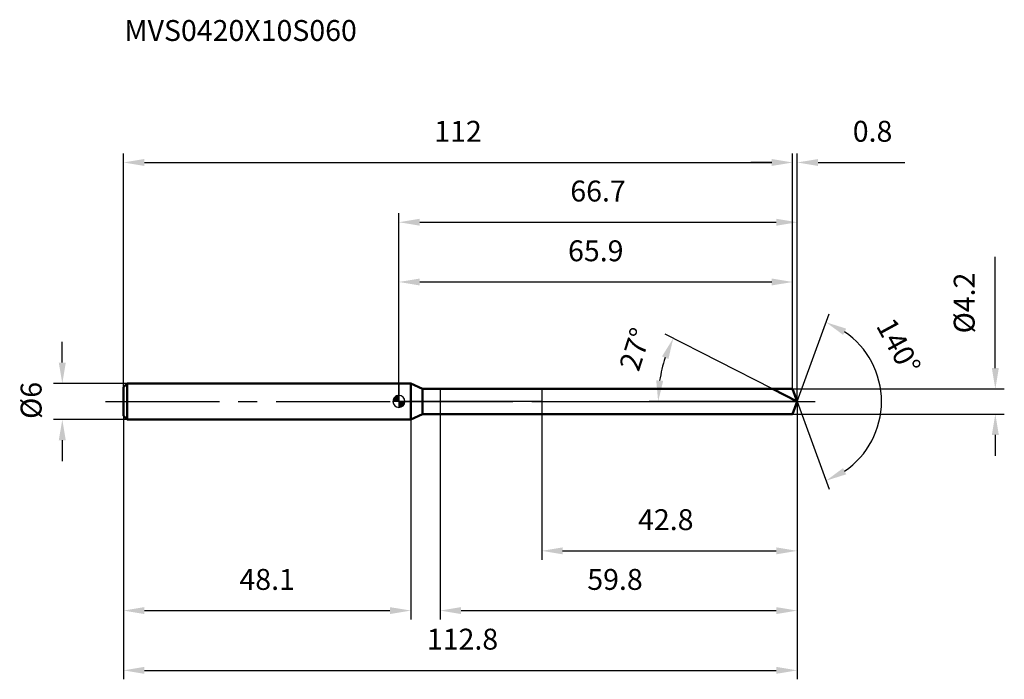
# Model space of a CAD drawing. Units: millimetres. Extents: x -63 to 101, y -46 to 64.
import ezdxf

# ---------------------------------------------------------------- set-up
doc = ezdxf.new("R2010")
doc.units = ezdxf.units.MM
doc.linetypes.add('CENTER2', pattern=[28.575, 19.05, -3.175, 3.175, -3.175])
for name, color, linetype, lineweight in [('1', 4, 'Continuous', 50), ('2', 7, 'Continuous', 25), ('4', 2, 'CENTER2', 25), ('cut', 1, 'Continuous', 25), ('nocut', 7, 'Continuous', 25), ('sk1', 4, 'Continuous', 50), ('sk2', 7, 'Continuous', 25), ('sk4', 2, 'CENTER2', 25), ('sk6', 5, 'Continuous', 35)]:
    doc.layers.add(name, color=color, linetype=linetype, lineweight=lineweight)
doc.layers.add('7', color=5, linetype='Continuous')
doc.styles.add('simplex', font='txt.shx', dxfattribs={"height": 3.5})
doc.styles.get("Standard").update_dxf_attribs({"font": 'txt.shx', "bigfont": '@extfont2.shx'})
doc.dimstyles.new('コピー - ISO-25', dxfattribs={"dimscale": 0, "dimtxt": 3.5, "dimasz": 3.5, "dimexe": 1.5, "dimexo": 0, "dimgap": 2.3, "dimtad": 1, "dimdsep": 46, "dimtxsty": 'simplex', "dimcen": 0.09, "dimclrd": 256, "dimclre": 256, "dimclrt": 256, "dimadec": 0, "dimazin": 0, "dimtfac": 1, "dimtofl": 0, "dimtmove": 0, "dimatfit": 3, "dimfxl": 1, "dimtolj": 1, "dimlwd": -1, "dimlwe": -1, "dimarcsym": 0})

# ---------------------------------------------------------------- blocks, each defined once
blk = doc.blocks.new('zero block')
h = blk.add_hatch(color=7)
h.paths.add_polyline_path([(0, 1, 0.414214), (-1, 0), (0, 0)])
h.paths.add_polyline_path([(1, 0), (0, 0), (0, -1, 0.414214)])
at = {"color": 7, "ltscale": 0.2}
for p, q in [((-1, 0), (1, 0)), ((0, -1), (0, 1))]:
    blk.add_line(p, q, dxfattribs=at)
for start, end in [(90, 180), (180, 270), (0, 90), (270, 0)]:
    blk.add_arc((0, 0), 1, start, end, dxfattribs=at)
blk = doc.blocks.new('*D471')
at = {"layer": 'Defpoints', "color": 0}
for p in [(65.9, 40), (-46.1, 2.4), (65.9, 2.1)]:
    blk.add_point(p, dxfattribs=at)
at = {"layer": 'sk2'}
for p, q in [((-46.1, 2.4), (-46.1, 41.5)), ((65.9, 2.1), (65.9, 41.5)), ((-42.6, 40), (62.4, 40))]:
    blk.add_line(p, q, dxfattribs=at)
for points in [[(-42.6, 40.58), (-42.6, 39.42), (-46.1, 40)], [(62.4, 39.42), (62.4, 40.58), (65.9, 40)]]:
    blk.add_solid(points, dxfattribs=at)
at = {"layer": 'sk2', "insert": (9.9, 46.97), "char_height": 3.5, "attachment_point": 2, "line_spacing_factor": 0.9, "style": 'simplex'}
blk.add_mtext('\\A1;112', dxfattribs=at)
blk = doc.blocks.new('*D472')
at = {"layer": 'Defpoints', "color": 0}
for p in [(-45.5, 3), (-56.33, -3), (-45.5, -3)]:
    blk.add_point(p, dxfattribs=at)
at = {"layer": 'sk2'}
for p, q in [((-56.33, 6.5), (-56.33, 10)), ((-45.5, 3), (-57.83, 3)), ((-45.5, -3), (-57.83, -3)), ((-56.33, -6.5), (-56.33, -10))]:
    blk.add_line(p, q, dxfattribs=at)
for points in [[(-56.92, 6.5), (-55.75, 6.5), (-56.33, 3)], [(-55.75, -6.5), (-56.92, -6.5), (-56.33, -3)]]:
    blk.add_solid(points, dxfattribs=at)
at = {"layer": 'sk2', "insert": (-63.3, -2.92), "char_height": 3.5, "attachment_point": 1, "rotation": 90, "line_spacing_factor": 0.9, "style": 'simplex'}
blk.add_mtext('\\A1;%%c6', dxfattribs=at)
blk = doc.blocks.new('*D473')
at = {"layer": 'Defpoints', "color": 0}
for p in [(-46.1, -2.4), (2, -2.4), (2, -35)]:
    blk.add_point(p, dxfattribs=at)
at = {"layer": 'sk2'}
for p, q in [((-46.1, -2.4), (-46.1, -36.5)), ((2, -2.4), (2, -36.5)), ((-42.6, -35), (-1.5, -35))]:
    blk.add_line(p, q, dxfattribs=at)
for points in [[(-42.6, -34.42), (-42.6, -35.58), (-46.1, -35)], [(-1.5, -35.58), (-1.5, -34.42), (2, -35)]]:
    blk.add_solid(points, dxfattribs=at)
at = {"layer": 'sk2', "insert": (-22.05, -28.03), "char_height": 3.5, "attachment_point": 2, "line_spacing_factor": 0.9, "style": 'simplex'}
blk.add_mtext('\\A1;48.1', dxfattribs=at)
blk = doc.blocks.new('*D474')
at = {"layer": '2'}
for p, q in [((0, 0), (0, 31.5)), ((66.66, 0), (66.66, 31.5)), ((3.5, 30), (63.16, 30))]:
    blk.add_line(p, q, dxfattribs=at)
for points in [[(3.5, 30.58), (3.5, 29.42), (0, 30)], [(63.16, 29.42), (63.16, 30.58), (66.66, 30)]]:
    blk.add_solid(points, dxfattribs=at)
at = {"layer": 'Defpoints', "color": 0}
for p in [(66.66, 30), (0, 0), (66.66, 0)]:
    blk.add_point(p, dxfattribs=at)
at = {"layer": '2', "insert": (33.33, 36.97), "char_height": 3.5, "attachment_point": 2, "line_spacing_factor": 0.9, "style": 'simplex'}
blk.add_mtext('\\A1;66.7', dxfattribs=at)
blk = doc.blocks.new('*D475')
at = {"layer": '2'}
for p, q in [((65.9, 2.1), (65.9, 41.5)), ((66.66, 0), (66.66, 41.5)), ((62.4, 40), (58.9, 40)), ((70.16, 40), (84.68, 40))]:
    blk.add_line(p, q, dxfattribs=at)
for points in [[(62.4, 39.42), (62.4, 40.58), (65.9, 40)], [(70.16, 40.58), (70.16, 39.42), (66.66, 40)]]:
    blk.add_solid(points, dxfattribs=at)
at = {"layer": 'Defpoints', "color": 0}
for p in [(66.66, 40), (65.9, 2.1), (66.66, 0)]:
    blk.add_point(p, dxfattribs=at)
at = {"layer": '2', "insert": (75.96, 46.97), "char_height": 3.5, "attachment_point": 1, "line_spacing_factor": 0.9, "style": 'simplex'}
blk.add_mtext('\\A1;0.8', dxfattribs=at)
blk = doc.blocks.new('*D476')
at = {"layer": 'Defpoints', "color": 0}
for p in [(-46.1, 0), (66.66, 0), (66.66, -45)]:
    blk.add_point(p, dxfattribs=at)
at = {"layer": 'sk2'}
for p, q in [((-46.1, 0), (-46.1, -46.5)), ((66.66, 0), (66.66, -46.5)), ((-42.6, -45), (63.16, -45))]:
    blk.add_line(p, q, dxfattribs=at)
for points in [[(-42.6, -44.42), (-42.6, -45.58), (-46.1, -45)], [(63.16, -45.58), (63.16, -44.42), (66.66, -45)]]:
    blk.add_solid(points, dxfattribs=at)
at = {"layer": 'sk2', "insert": (10.65, -38.03), "char_height": 3.5, "attachment_point": 2, "line_spacing_factor": 0.9, "style": 'simplex'}
blk.add_mtext('\\A1;112.8', dxfattribs=at)
blk = doc.blocks.new('*D477')
at = {"layer": '2'}
for p, q in [((99.82, 5.6), (99.82, 24.2)), ((65.9, 2.1), (101.32, 2.1)), ((65.9, -2.1), (101.32, -2.1)), ((99.82, -5.6), (99.82, -9.1))]:
    blk.add_line(p, q, dxfattribs=at)
for points in [[(99.24, 5.6), (100.41, 5.6), (99.82, 2.1)], [(100.41, -5.6), (99.24, -5.6), (99.82, -2.1)]]:
    blk.add_solid(points, dxfattribs=at)
at = {"layer": 'Defpoints', "color": 0}
for p in [(65.9, 2.1), (65.9, -2.1), (99.82, -2.1)]:
    blk.add_point(p, dxfattribs=at)
at = {"layer": '2', "insert": (92.86, 11.4), "char_height": 3.5, "attachment_point": 1, "rotation": 90, "line_spacing_factor": 0.9, "style": 'simplex'}
blk.add_mtext('\\A1;%%c4.2', dxfattribs=at)
blk = doc.blocks.new('*D478')
at = {"layer": '2'}
for p, q in [((62.54, 2.1), (44.59, 11.25)), ((66.66, 0), (41.89, 0))]:
    blk.add_line(p, q, dxfattribs=at)
blk.add_arc((66.66, 0), 23.28, 161.6232, 171.3768, dxfattribs=at)
for points in [[(45.11, 7.11), (44.04, 7.56), (45.92, 10.57)], [(43.07, 3.53), (44.23, 3.45), (43.39, 0)]]:
    blk.add_solid(points, dxfattribs=at)
at = {"layer": 'Defpoints', "color": 0}
for p in [(43.67, 3.64), (62.54, 2.1), (62.71, 2.02), (66.66, 0), (66.85, 0)]:
    blk.add_point(p, dxfattribs=at)
at = {"layer": '2', "insert": (37.88, 9.28), "char_height": 3.5, "attachment_point": 2, "rotation": 72.1301, "line_spacing_factor": 0.9, "style": 'simplex'}
blk.add_mtext('\\A1;27%%d', dxfattribs=at)
blk = doc.blocks.new('*D479')
at = {"layer": '2'}
for p, q in [((66.66, -1.5), (66.66, -36.5)), ((6.9, -2.1), (6.9, -36.5)), ((10.4, -35), (63.16, -35))]:
    blk.add_line(p, q, dxfattribs=at)
for points in [[(10.4, -34.42), (10.4, -35.58), (6.9, -35)], [(63.16, -35.58), (63.16, -34.42), (66.66, -35)]]:
    blk.add_solid(points, dxfattribs=at)
at = {"layer": 'Defpoints', "color": 0}
for p in [(66.66, -1.5), (6.9, -2.1), (66.66, -35)]:
    blk.add_point(p, dxfattribs=at)
at = {"layer": '2', "insert": (31.53, -28.03), "char_height": 3.5, "attachment_point": 1, "line_spacing_factor": 0.9, "style": 'simplex'}
blk.add_mtext('\\A1;59.8', dxfattribs=at)
blk = doc.blocks.new('*D480')
at = {"layer": '2'}
for p, q in [((23.9, 0), (23.9, -26.5)), ((66.66, 0), (66.66, -26.5)), ((27.4, -25), (63.16, -25))]:
    blk.add_line(p, q, dxfattribs=at)
for points in [[(27.4, -24.42), (27.4, -25.58), (23.9, -25)], [(63.16, -25.58), (63.16, -24.42), (66.66, -25)]]:
    blk.add_solid(points, dxfattribs=at)
at = {"layer": 'Defpoints', "color": 0}
for p in [(23.9, 0), (66.66, 0), (66.66, -25)]:
    blk.add_point(p, dxfattribs=at)
at = {"layer": '2', "insert": (40.03, -18.03), "char_height": 3.5, "attachment_point": 1, "line_spacing_factor": 0.9, "style": 'simplex'}
blk.add_mtext('\\A1;42.8', dxfattribs=at)
blk = doc.blocks.new('*D481')
at = {"layer": '2'}
for p, q in [((0, 0), (0, 21.5)), ((65.9, 2.1), (65.9, 21.5)), ((3.5, 20), (62.4, 20))]:
    blk.add_line(p, q, dxfattribs=at)
for points in [[(3.5, 20.58), (3.5, 19.42), (0, 20)], [(62.4, 19.42), (62.4, 20.58), (65.9, 20)]]:
    blk.add_solid(points, dxfattribs=at)
at = {"layer": 'Defpoints', "color": 0}
for p in [(65.9, 20), (65.9, 2.1), (0, 0)]:
    blk.add_point(p, dxfattribs=at)
at = {"layer": '2', "insert": (32.95, 26.97), "char_height": 3.5, "attachment_point": 2, "line_spacing_factor": 0.9, "style": 'simplex'}
blk.add_mtext('\\A1;65.9', dxfattribs=at)
blk = doc.blocks.new('*D482')
at = {"layer": '2'}
for q in [(72, 14.67), (72, -14.67)]:
    blk.add_line((66.66, 0), q, dxfattribs=at)
blk.add_arc((66.66, 0), 14.11, 304.2456, 55.7544, dxfattribs=at)
for points in [[(74.87, 12.19), (74.34, 11.15), (71.49, 13.26)], [(74.34, -11.15), (74.87, -12.19), (71.49, -13.26)]]:
    blk.add_solid(points, dxfattribs=at)
at = {"layer": 'Defpoints', "color": 0}
for p in [(66.64, 0.07), (66.66, 0), (66.66, 0), (66.64, -0.07), (79.62, -5.59)]:
    blk.add_point(p, dxfattribs=at)
at = {"layer": '2', "insert": (85.18, 10.08), "char_height": 3.5, "attachment_point": 2, "rotation": 298.5634, "line_spacing_factor": 0.9, "style": 'simplex'}
blk.add_mtext('\\A1;140%%d', dxfattribs=at)

msp = doc.modelspace()

# ---------------------------------------------------------------- linework, layer by layer
at = {"layer": '1'}
for p, q in [((2, 3), (0, 3)), ((2, 3), (2, -3)), ((3.93, 2.1), (2, 3)), ((3.93, -2.1), (3.93, 2.1)), ((3.93, 2.1), (65.9, 2.1)), ((66.66, 0), (62.54, 2.1)), ((65.9, 2.1), (66.66, 0)), ((66.66, 0), (65.9, -2.1)), ((0, -3), (2, -3)), ((2, -3), (3.93, -2.1)), ((65.9, -2.1), (3.93, -2.1))]:
    msp.add_line(p, q, dxfattribs=at)
at = {"layer": '4'}
msp.add_line((0, 0), (69.66, 0), dxfattribs=at)
at = {"layer": '7'}
for p, q in [((6.9, 2.1), (6.9, -2.1)), ((6.9, 2.1), (65.9, 2.1)), ((65.9, 2.1), (66.66, 0)), ((66.66, 0), (65.9, -2.1)), ((65.9, -2.1), (6.9, -2.1))]:
    msp.add_line(p, q, dxfattribs=at)
at = {"layer": 'cut'}
for p, q in [((65.9, 2.1), (23.9, 2.1)), ((23.9, 2.1), (23.9, 0)), ((65.9, 2.1), (66.66, 0)), ((23.9, 0), (66.66, 0))]:
    msp.add_line(p, q, dxfattribs=at)
at = {"layer": 'nocut'}
for p, q in [((0, 3), (0, 0)), ((2, 3), (0, 3)), ((3.93, 2.1), (2, 3)), ((3.93, 2.1), (23.9, 2.1)), ((23.9, 2.1), (23.9, 0)), ((23.9, 0), (0, 0))]:
    msp.add_line(p, q, dxfattribs=at)
at = {"layer": 'sk1'}
for p, q in [((-46.1, 2.4), (-45.5, 3)), ((-46.1, 2.4), (-46.1, -2.4)), ((-45.5, 3), (-45.5, -3)), ((0, 3), (-45.5, 3)), ((-46.1, -2.4), (-45.5, -3)), ((-45.5, -3), (0, -3))]:
    msp.add_line(p, q, dxfattribs=at)
at = {"layer": 'sk4'}
msp.add_line((-49.1, 0), (0, 0), dxfattribs=at)

# ---------------------------------------------------------------- block references
at = {"rotation": 180}
msp.add_blockref('zero block', (0, 0), dxfattribs=at)

# ---------------------------------------------------------------- texts
at = {"layer": 'sk6', "insert": (-45.94, 63.84), "char_height": 3.5, "width": 41.65, "attachment_point": 1, "line_spacing_factor": 0.9}
msp.add_mtext('MVS0420X10S060', dxfattribs=at)

# ---------------------------------------------------------------- dimensions: what is measured, and where the dimension line sits
at = {"layer": '2'}
for base, p1, p2, picture, middle in [((66.66, 40), (65.9, 2.1), (66.66, 0), '*D475', (79.17, 40)), ((66.66, 30), (0, 0), (66.66, 0), '*D474', (33.33, 30)), ((65.9, 20), (0, 0), (65.9, 2.1), '*D481', (32.95, 20)), ((66.66, -25), (23.9, 0), (66.66, 0), '*D480', (45.28, -25)), ((66.66, -35), (6.9, -2.1), (66.66, -1.5), '*D479', (36.78, -35))]:
    dim = msp.add_linear_dim(base=base, p1=p1, p2=p2, dimstyle='コピー - ISO-25', override={"dimscale": 1, "dimdec": 1}, dxfattribs=at)
    dim.commit()
    dim.dimension.update_dxf_attribs({"geometry": picture, "text_midpoint": middle, "dimtype": 160})
dim = msp.add_linear_dim(base=(99.82, -2.1), p1=(65.9, 2.1), p2=(65.9, -2.1), angle=270, text='%%c<>', dimstyle='コピー - ISO-25', override={"dimscale": 1, "dimdec": 1}, dxfattribs=at)
dim.commit()
dim.dimension.update_dxf_attribs({"geometry": '*D477', "text_midpoint": (99.82, 16.65), "dimtype": 160})
for base, line1, line2, picture, middle in [((79.6234, -5.59), ((66.6398, 0.0674), (66.6643, 0)), ((66.6398, -0.0674), (66.6643, 0)), '*D482', (79.0599, 6.748)), ((43.6737, 3.6414), ((62.7086, 2.0155), (62.5429, 2.1)), ((66.8504, 0), (66.6643, 0)), '*D478', (44.5101, 7.1428))]:
    dim = msp.add_angular_dim_2l(base=base, line1=line1, line2=line2, dimstyle='コピー - ISO-25', override={"dimscale": 1, "dimdec": 1}, dxfattribs=at)
    dim.commit()
    dim.dimension.update_dxf_attribs({"geometry": picture, "text_midpoint": middle, "dimtype": 162})
at = {"layer": 'sk2'}
for base, p1, p2, picture, middle in [((65.9, 40), (-46.1, 2.4), (65.9, 2.1), '*D471', (9.9, 40)), ((66.66, -45), (-46.1, 0), (66.66, 0), '*D476', (10.65, -45)), ((2, -35), (-46.1, -2.4), (2, -2.4), '*D473', (-22.05, -35))]:
    dim = msp.add_linear_dim(base=base, p1=p1, p2=p2, dimstyle='コピー - ISO-25', override={"dimscale": 1, "dimdec": 1}, dxfattribs=at)
    dim.commit()
    dim.dimension.update_dxf_attribs({"geometry": picture, "text_midpoint": middle, "dimtype": 160})
dim = msp.add_linear_dim(base=(-56.33, -3), p1=(-45.5, 3), p2=(-45.5, -3), angle=270, text='%%c<>', dimstyle='コピー - ISO-25', override={"dimscale": 1, "dimdec": 1}, dxfattribs=at)
dim.commit()
dim.dimension.update_dxf_attribs({"geometry": '*D472', "text_midpoint": (-56.33, 0), "dimtype": 160})

doc.saveas('drawing.dxf')
